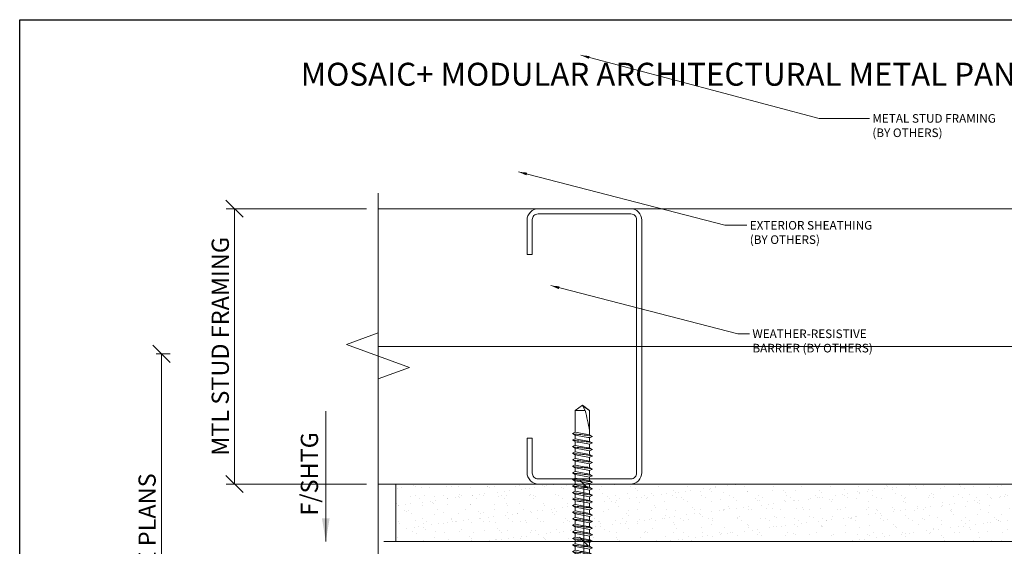
# Model space of a CAD drawing. Units: inches. Extents: x -10 to 209, y 1 to 141.
# Drawn here: x 141 to 152, y 26 to 31 of the extents above; entities that cross this region are included whole.
import ezdxf
from ezdxf.enums import TextEntityAlignment as Align

# ---------------------------------------------------------------- set-up
doc = ezdxf.new("R2010")
doc.units = ezdxf.units.IN
doc.header["$MEASUREMENT"] = 0
doc.layers.get('Defpoints').update_dxf_attribs({"color": 226})
for name, color, linetype, lineweight in [('BO_BLDG', 250, 'Continuous', 0), ('NG_DIMS', 2, 'Continuous', 15), ('NG_FASTENER', 6, 'Continuous', 18), ('NG_TB', 7, 'Continuous', 25)]:
    doc.layers.add(name, color=color, linetype=linetype, lineweight=lineweight)
doc.layers.add('CONSTRUCTION', color=30, linetype='Continuous', plot=False)
doc.styles.add('ROMANS', font='romans.shx', dxfattribs={"height": 0.09375})
doc.styles.add('SIMPLEX', font='SIMPLEX.SHX')
doc.linetypes.add('BATTING', pattern='A,0.0001,-0.1,[134,ltypeshp.shx,S=0.1,R=0,X=-0.1,Y=0],-0.2,[134,ltypeshp.shx,S=0.1,R=180,X=0.1,Y=0],-0.1', length=0.4001)
doc.dimstyles.new('NG', dxfattribs={"dimscale": 0, "dimtxt": 0.09375, "dimasz": 0.09375, "dimexe": 0.046875, "dimexo": 0.0625, "dimgap": 0.03125, "dimtad": 3, "dimtoh": 1, "dimdec": 5, "dimzin": 3, "dimdsep": 46, "dimlunit": 4, "dimtxsty": 'ROMANS', "dimblk": 'OBLIQUE', "dimcen": 0.09, "dimclrd": 256, "dimclre": 256, "dimclrt": 256, "dimazin": 2, "dimtfac": 1, "dimtdec": 5, "dimtofl": 0, "dimtmove": 2, "dimatfit": 3, "dimfxl": 0.125, "dimtfill": 1, "dimtolj": 1, "dimtzin": 0, "dimlwd": -1, "dimlwe": -1, "dimarcsym": 2})
doc.dimstyles.new('NG$7', dxfattribs={"dimscale": 0, "dimtxt": 0.09375, "dimasz": 0.09375, "dimexe": 0.046875, "dimexo": 0.0625, "dimgap": 0.03125, "dimtad": 3, "dimtoh": 1, "dimdec": 5, "dimzin": 3, "dimdsep": 46, "dimlunit": 4, "dimtxsty": 'ROMANS', "dimblk": 'OBLIQUE', "dimcen": 0.09, "dimclrd": 256, "dimclre": 256, "dimclrt": 256, "dimazin": 2, "dimtfac": 1, "dimtdec": 5, "dimtofl": 0, "dimtmove": 2, "dimatfit": 3, "dimfxl": 0.125, "dimtfill": 1, "dimtolj": 1, "dimtzin": 0, "dimlwd": -1, "dimlwe": -1, "dimarcsym": 2})

# ---------------------------------------------------------------- blocks, each defined once
blk = doc.blocks.new('*U2151')
at = {"layer": 'CONSTRUCTION'}
blk.add_lwpolyline([(-1.4006, 8.6041), (6.3494, 8.6041), (6.3494, -0.3959), (-1.4006, -0.3959)], close=True, dxfattribs=at)
at = {"style": 'ROMANS'}
blk.add_attdef('DESCRIPTION', (0.3395, 0.0312), '', height=0.125, dxfattribs=at)
blk.add_attdef('DETAIL', text='', height=0.125, dxfattribs=at).set_placement((0, 0), align=Align.MIDDLE_CENTER)
blk = doc.blocks.new('NG_TB_PROMO_TTL')
at = {"style": 'ROMANS'}
blk.add_attdef('SHEET', text='', height=0.125, dxfattribs=at).set_placement((4.25, 9.1404), align=Align.MIDDLE_CENTER)
blk.add_attdef('REV', text='', height=0.0938, dxfattribs=at).set_placement((8.0559, 0.4646), align=Align.BOTTOM_RIGHT)
blk = doc.blocks.new('HWH_12X2_SD')
at = {"color": 0}
for p, q in [((-0.156, 0.03), (-0.156, 0.144)), ((-0.128, 0.177), (0.128, 0.177)), ((-0.074, 0.15), (-0.074, 0.11)), ((-0.074, 0.03), (-0.074, 0.144)), ((0.074, 0.03), (0.074, 0.144)), ((0.156, 0.03), (0.156, 0.144)), ((-0.188, 0.03), (0.188, 0.03)), ((-0.188, 0), (0.188, 0)), ((0.082, 0), (0.082, -0.004)), ((-0.105, -0.05), (-0.074, -0.033)), ((-0.105, -0.05), (-0.074, -0.064)), ((-0.105, -0.121), (-0.074, -0.104)), ((-0.074, 0), (-0.074, -0.033)), ((-0.074, -0.064), (-0.074, -0.104)), ((0.114, -0.019), (0.082, -0.004)), ((0.114, -0.019), (0.082, -0.036)), ((0.082, -0.036), (0.082, -0.076)), ((0.114, -0.09), (0.082, -0.076)), ((0.114, -0.09), (0.082, -0.107)), ((0.082, -0.107), (0.082, -0.147)), ((-0.105, -0.121), (-0.074, -0.135)), ((-0.105, -0.193), (-0.074, -0.175)), ((-0.105, -0.193), (-0.074, -0.207)), ((-0.074, -0.135), (-0.074, -0.175)), ((-0.074, -0.207), (-0.074, -0.247)), ((0.114, -0.161), (0.082, -0.147)), ((0.114, -0.161), (0.082, -0.179)), ((0.082, -0.179), (0.082, -0.219)), ((-0.105, -0.264), (-0.074, -0.247)), ((-0.105, -0.264), (-0.074, -0.278)), ((-0.105, -0.335), (-0.074, -0.318)), ((-0.074, -0.278), (-0.074, -0.318)), ((0.114, -0.233), (0.082, -0.219)), ((0.114, -0.233), (0.082, -0.25)), ((0.082, -0.25), (0.082, -0.29)), ((0.114, -0.304), (0.082, -0.29)), ((0.114, -0.304), (0.082, -0.321)), ((0.082, -0.321), (0.082, -0.362)), ((-0.105, -0.335), (-0.074, -0.35)), ((-0.105, -0.407), (-0.074, -0.39)), ((-0.105, -0.407), (-0.074, -0.421)), ((-0.074, -0.35), (-0.074, -0.39)), ((-0.074, -0.421), (-0.074, -0.461)), ((0.114, -0.376), (0.082, -0.362)), ((0.114, -0.376), (0.082, -0.393)), ((0.082, -0.393), (0.082, -0.433)), ((-0.105, -0.478), (-0.074, -0.461)), ((-0.105, -0.478), (-0.074, -0.492)), ((-0.105, -0.55), (-0.074, -0.533)), ((-0.074, -0.492), (-0.074, -0.533)), ((0.114, -0.447), (0.082, -0.433)), ((0.114, -0.447), (0.082, -0.464)), ((0.082, -0.464), (0.082, -0.504)), ((0.114, -0.519), (0.082, -0.504)), ((0.114, -0.519), (0.082, -0.536)), ((0.082, -0.536), (0.082, -0.576)), ((-0.105, -0.55), (-0.074, -0.564)), ((-0.105, -0.621), (-0.074, -0.604)), ((-0.105, -0.621), (-0.074, -0.635)), ((-0.074, -0.564), (-0.074, -0.604)), ((-0.074, -0.635), (-0.074, -0.675)), ((0.114, -0.59), (0.082, -0.576)), ((0.114, -0.59), (0.082, -0.607)), ((0.082, -0.607), (0.082, -0.647)), ((-0.105, -0.693), (-0.074, -0.675)), ((-0.105, -0.693), (-0.074, -0.707)), ((-0.105, -0.764), (-0.074, -0.747)), ((-0.074, -0.707), (-0.074, -0.747)), ((0.114, -0.661), (0.082, -0.647)), ((0.114, -0.661), (0.082, -0.679)), ((0.082, -0.679), (0.082, -0.719)), ((0.114, -0.733), (0.082, -0.719)), ((0.114, -0.733), (0.082, -0.75)), ((0.082, -0.75), (0.082, -0.79)), ((-0.105, -0.764), (-0.074, -0.778)), ((-0.105, -0.835), (-0.074, -0.818)), ((-0.105, -0.835), (-0.074, -0.85)), ((-0.074, -0.778), (-0.074, -0.818)), ((-0.074, -0.85), (-0.074, -0.89)), ((0.114, -0.804), (0.082, -0.79)), ((0.114, -0.804), (0.082, -0.821)), ((0.082, -0.821), (0.082, -0.862)), ((-0.105, -0.907), (-0.074, -0.89)), ((-0.105, -0.907), (-0.074, -0.921)), ((-0.105, -0.978), (-0.074, -0.961)), ((-0.074, -0.921), (-0.074, -0.961)), ((0.114, -0.876), (0.082, -0.862)), ((0.114, -0.876), (0.082, -0.893)), ((0.082, -0.893), (0.082, -0.933)), ((0.114, -0.947), (0.082, -0.933)), ((0.114, -0.947), (0.082, -0.964)), ((0.082, -0.964), (0.082, -1.004)), ((-0.105, -0.978), (-0.074, -0.992)), ((-0.105, -1.05), (-0.074, -1.033)), ((-0.105, -1.05), (-0.074, -1.064)), ((-0.074, -0.992), (-0.074, -1.033)), ((-0.074, -1.064), (-0.074, -1.104)), ((0.114, -1.019), (0.082, -1.004)), ((0.114, -1.019), (0.082, -1.036)), ((0.082, -1.036), (0.082, -1.076)), ((-0.105, -1.121), (-0.074, -1.104)), ((-0.105, -1.121), (-0.074, -1.135)), ((-0.105, -1.193), (-0.074, -1.175)), ((-0.074, -1.135), (-0.074, -1.175)), ((0.114, -1.09), (0.082, -1.076)), ((0.114, -1.09), (0.082, -1.107)), ((0.082, -1.107), (0.082, -1.147)), ((0.114, -1.161), (0.082, -1.147)), ((0.114, -1.161), (0.082, -1.179)), ((0.082, -1.179), (0.082, -1.219)), ((-0.105, -1.193), (-0.074, -1.207)), ((-0.105, -1.264), (-0.074, -1.247)), ((-0.105, -1.264), (-0.074, -1.278)), ((-0.074, -1.207), (-0.074, -1.247)), ((-0.074, -1.278), (-0.074, -1.318)), ((0.114, -1.233), (0.082, -1.219)), ((0.114, -1.233), (0.082, -1.25)), ((0.082, -1.25), (0.082, -1.29)), ((-0.105, -1.335), (-0.074, -1.318)), ((-0.105, -1.335), (-0.074, -1.35)), ((-0.105, -1.407), (-0.074, -1.39)), ((-0.074, -1.35), (-0.074, -1.39)), ((0.114, -1.304), (0.082, -1.29)), ((0.114, -1.304), (0.082, -1.321)), ((0.082, -1.321), (0.082, -1.362)), ((0.114, -1.376), (0.082, -1.362)), ((0.114, -1.376), (0.082, -1.393)), ((0.082, -1.393), (0.082, -1.433)), ((-0.105, -1.407), (-0.074, -1.421)), ((-0.105, -1.478), (-0.074, -1.461)), ((-0.105, -1.478), (-0.074, -1.492)), ((-0.074, -1.421), (-0.074, -1.461)), ((-0.074, -1.492), (-0.074, -1.533)), ((0.114, -1.447), (0.082, -1.433)), ((0.114, -1.447), (0.082, -1.464)), ((0.082, -1.464), (0.082, -1.504)), ((-0.105, -1.55), (-0.074, -1.533)), ((-0.105, -1.55), (-0.074, -1.564)), ((-0.105, -1.621), (-0.074, -1.604)), ((-0.074, -1.564), (-0.074, -1.604)), ((0.114, -1.519), (0.082, -1.504)), ((0.114, -1.519), (0.082, -1.536)), ((0.082, -1.536), (0.082, -1.576)), ((0.114, -1.59), (0.082, -1.576)), ((0.114, -1.59), (0.082, -1.607)), ((0.082, -1.607), (0.082, -1.647)), ((-0.105, -1.621), (-0.074, -1.635)), ((-0.105, -1.693), (-0.074, -1.675)), ((-0.105, -1.693), (-0.074, -1.675)), ((-0.105, -1.693), (-0.074, -1.707)), ((-0.105, -1.693), (-0.074, -1.707)), ((-0.074, -1.635), (-0.074, -1.675)), ((-0.074, -1.707), (-0.074, -1.943)), ((0.114, -1.661), (0.082, -1.647)), ((0.114, -1.661), (0.082, -1.647)), ((0.114, -1.661), (0.082, -1.679)), ((0.114, -1.661), (0.082, -1.679)), ((0.082, -1.943), (0.082, -1.679)), ((-0.074, -1.778), (-0.074, -1.818)), ((0.081, -1.724), (0.081, -1.943)), ((0.082, -1.821), (0.082, -1.862)), ((-0.074, -1.85), (-0.074, -1.89)), ((0.082, -1.893), (0.082, -1.933)), ((-0.074, -1.943), (0.004, -2)), ((-0.074, -1.943), (0.032, -1.943)), ((0.004, -2), (0.082, -1.943)), ((0.032, -1.943), (0.007, -1.989)), ((0.081, -1.943), (0.082, -1.943))]:
    blk.add_line(p, q, dxfattribs=at)
for centre, radius, start, end in [((-0.114, 0.136), 0.0425, 109.2189, 169.466), ((-0.116, 0.136), 0.0425, 10.534, 70.7811), ((-0.033, 0.136), 0.0425, 109.2189, 169.466), ((0.033, 0.136), 0.0425, 10.534, 70.7811), ((0.116, 0.136), 0.0425, 109.2189, 169.466), ((0.114, 0.136), 0.0425, 10.534, 70.7811), ((-0.188, 0.015), 0.0149, 90, 180), ((-0.188, 0.015), 0.0149, 180, 270), ((0.188, 0.015), 0.0149, 270, 90), ((-0.042, -0.268), 0.227, 98.0229, 106.0845), ((-5.895, 32.767), 33.312, 280.0641, 280.3372), ((-0.32, 2.814), 2.868, 274.9243, 278.0669), ((0.611, -3.424), 3.43, 98.8744, 101.5269), ((-5.895, 32.696), 33.312, 280.0641, 280.3372), ((-0.32, 2.742), 2.868, 274.9243, 278.0669), ((0.611, -3.496), 3.43, 98.8744, 101.5269), ((0.035, 0.273), 0.302, 279.02, 285.0873), ((0.035, 0.201), 0.302, 279.02, 285.0873), ((-0.042, -0.34), 0.227, 98.0229, 106.0845), ((-0.042, -0.411), 0.227, 98.0229, 106.0845), ((-5.895, 32.624), 33.312, 280.0641, 280.3372), ((-0.32, 2.671), 2.868, 274.9243, 278.0669), ((0.611, -3.567), 3.43, 98.8744, 101.5269), ((0.035, 0.13), 0.302, 279.02, 285.0873), ((-0.042, -0.482), 0.227, 98.0229, 106.0845), ((-5.895, 32.553), 33.312, 280.0641, 280.3372), ((-0.32, 2.6), 2.868, 274.9243, 278.0669), ((0.611, -3.639), 3.43, 98.8744, 101.5269), ((-5.895, 32.482), 33.312, 280.0641, 280.3372), ((-0.32, 2.528), 2.868, 274.9243, 278.0669), ((0.611, -3.71), 3.43, 98.8744, 101.5269), ((0.035, 0.059), 0.302, 279.02, 285.0873), ((0.035, -0.013), 0.302, 279.02, 285.0873), ((-0.042, -0.554), 0.227, 98.0229, 106.0845), ((-0.042, -0.625), 0.227, 98.0229, 106.0845), ((-5.895, 32.41), 33.312, 280.0641, 280.3372), ((-0.32, 2.457), 2.868, 274.9243, 278.0669), ((0.611, -3.781), 3.43, 98.8744, 101.5269), ((0.035, -0.084), 0.302, 279.02, 285.0873), ((-0.042, -0.697), 0.227, 98.0229, 106.0845), ((-5.895, 32.339), 33.312, 280.0641, 280.3372), ((-0.32, 2.385), 2.868, 274.9243, 278.0669), ((0.611, -3.853), 3.43, 98.8744, 101.5269), ((-5.895, 32.267), 33.312, 280.0641, 280.3372), ((-0.32, 2.314), 2.868, 274.9243, 278.0669), ((0.611, -3.924), 3.43, 98.8744, 101.5269), ((0.035, -0.156), 0.302, 279.02, 285.0873), ((0.035, -0.227), 0.302, 279.02, 285.0873), ((-0.042, -0.768), 0.227, 98.0229, 106.0845), ((-0.042, -0.84), 0.227, 98.0229, 106.0845), ((-5.895, 32.196), 33.312, 280.0641, 280.3372), ((-0.32, 2.242), 2.868, 274.9243, 278.0669), ((0.611, -3.996), 3.43, 98.8744, 101.5269), ((0.035, -0.299), 0.302, 279.02, 285.0873), ((-0.042, -0.911), 0.227, 98.0229, 106.0845), ((-5.895, 32.124), 33.312, 280.0641, 280.3372), ((-0.32, 2.171), 2.868, 274.9243, 278.0669), ((0.611, -4.067), 3.43, 98.8744, 101.5269), ((-5.895, 32.053), 33.312, 280.0641, 280.3372), ((-0.32, 2.1), 2.868, 274.9243, 278.0669), ((0.611, -4.139), 3.43, 98.8744, 101.5269), ((0.035, -0.37), 0.302, 279.02, 285.0873), ((0.035, -0.441), 0.302, 279.02, 285.0873), ((-0.042, -0.982), 0.227, 98.0229, 106.0845), ((-0.042, -1.054), 0.227, 98.0229, 106.0845), ((-5.895, 31.982), 33.312, 280.0641, 280.3372), ((-0.32, 2.028), 2.868, 274.9243, 278.0669), ((0.611, -4.21), 3.43, 98.8744, 101.5269), ((0.035, -0.513), 0.302, 279.02, 285.0873), ((-0.042, -1.125), 0.227, 98.0229, 106.0845), ((-5.895, 31.91), 33.312, 280.0641, 280.3372), ((-0.32, 1.957), 2.868, 274.9243, 278.0669), ((0.611, -4.281), 3.43, 98.8744, 101.5269), ((-5.895, 31.839), 33.312, 280.0641, 280.3372), ((-0.32, 1.885), 2.868, 274.9243, 278.0669), ((0.611, -4.353), 3.43, 98.8744, 101.5269), ((0.035, -0.584), 0.302, 279.02, 285.0873), ((0.035, -0.656), 0.302, 279.02, 285.0873), ((-0.042, -1.197), 0.227, 98.0229, 106.0845), ((-0.042, -1.268), 0.227, 98.0229, 106.0845), ((-5.895, 31.767), 33.312, 280.0641, 280.3372), ((-0.32, 1.814), 2.868, 274.9243, 278.0669), ((0.611, -4.424), 3.43, 98.8744, 101.5269), ((0.035, -0.727), 0.302, 279.02, 285.0873), ((-0.042, -1.34), 0.227, 98.0229, 106.0845), ((-5.895, 31.696), 33.312, 280.0641, 280.3372), ((-0.32, 1.742), 2.868, 274.9243, 278.0669), ((0.611, -4.496), 3.43, 98.8744, 101.5269), ((-5.895, 31.624), 33.312, 280.0641, 280.3372), ((-0.32, 1.671), 2.868, 274.9243, 278.0669), ((0.611, -4.567), 3.43, 98.8744, 101.5269), ((0.035, -0.799), 0.302, 279.02, 285.0873), ((0.035, -0.87), 0.302, 279.02, 285.0873), ((-0.042, -1.411), 0.227, 98.0229, 106.0845), ((-0.042, -1.482), 0.227, 98.0229, 106.0845), ((-5.895, 31.553), 33.312, 280.0641, 280.3372), ((-0.32, 1.6), 2.868, 274.9243, 278.0669), ((0.611, -4.639), 3.43, 98.8744, 101.5269), ((0.035, -0.941), 0.302, 279.02, 285.0873), ((-0.042, -1.554), 0.227, 98.0229, 106.0845), ((-5.895, 31.482), 33.312, 280.0641, 280.3372), ((-0.32, 1.528), 2.868, 274.9243, 278.0669), ((0.611, -4.71), 3.43, 98.8744, 101.5269), ((-5.895, 31.41), 33.312, 280.0641, 280.3372), ((-0.32, 1.457), 2.868, 274.9243, 278.0669), ((0.611, -4.781), 3.43, 98.8744, 101.5269), ((0.035, -1.013), 0.302, 279.02, 285.0873), ((0.035, -1.084), 0.302, 279.02, 285.0873), ((-0.042, -1.625), 0.227, 98.0229, 106.0845), ((-0.042, -1.697), 0.227, 98.0229, 106.0845), ((-5.895, 31.339), 33.312, 280.0641, 280.3372), ((-0.32, 1.385), 2.868, 274.9243, 278.0669), ((0.611, -4.853), 3.43, 98.8744, 101.5269), ((0.035, -1.156), 0.302, 279.02, 285.0873), ((-0.042, -1.768), 0.227, 98.0229, 106.0845), ((-5.895, 31.267), 33.312, 280.0641, 280.3372), ((-0.32, 1.314), 2.868, 274.9243, 278.0669), ((0.611, -4.924), 3.43, 98.8744, 101.5269), ((-5.895, 31.196), 33.312, 280.0641, 280.3372), ((-0.32, 1.242), 2.868, 274.9243, 278.0669), ((0.611, -4.996), 3.43, 98.8744, 101.5269), ((0.035, -1.227), 0.302, 279.02, 285.0873), ((0.035, -1.299), 0.302, 279.02, 285.0873), ((-0.042, -1.84), 0.227, 98.0229, 106.0845), ((-0.042, -1.911), 0.227, 98.0229, 106.0845), ((-0.042, -1.911), 0.227, 98.0229, 106.0845), ((-5.895, 31.124), 33.312, 280.0641, 280.3372), ((-5.895, 31.124), 33.312, 280.0641, 280.3372), ((-0.32, 1.171), 2.868, 274.9243, 278.0669), ((-0.32, 1.171), 2.868, 274.9243, 278.0669), ((0.611, -5.067), 3.43, 98.8744, 101.5269), ((0.611, -5.067), 3.43, 98.8744, 101.5269), ((0.035, -1.37), 0.302, 279.02, 285.0873), ((0.035, -1.37), 0.302, 279.02, 285.0873), ((-1.858, -1.405), 1.965, 344.0911, 350.6601), ((-0.193, -1.586), 0.45, 296.4264, 307.488)]:
    blk.add_arc(centre, radius, start, end, dxfattribs=at)
blk = doc.blocks.new('*U903')
at = {"layer": 'BO_BLDG'}
h = blk.add_hatch(dxfattribs=at)
h.set_pattern_fill('AR-SAND', color=256, scale=0.1, angle=90, style=0)
h.set_pattern_definition([(127.5, (1343.71792, 2413.17696), (-0.192682377, -0.006299336), [0, -0.152, 0, -0.17, 0, -0.1625]), (97.5, (1343.71792, 2413.17696), (-0.282214607, 0.17697767), [0, -0.082, 0, -0.137, 0, -0.0525]), (57.5, (1343.71792, 2413.05396), (-0.000565905, 0.311414186), [0, -0.05, 0, -0.18, 0, -0.235]), (47.5, (1343.71792, 2413.05396), (-0.087767556, 0.30061266), [0, -0.025, 0, -0.118, 0, -0.135])])
h.paths.add_polyline_path([(0, 0), (0, 7.307), (0.625, 7.307), (0.625, 0)])
blk.add_lwpolyline([(0, 0), (0, 7.307), (0.625, 7.307), (0.625, 0)], close=True, dxfattribs=at)
blk = doc.blocks.new('_Oblique')
at = {"color": 0, "linetype": 'ByBlock', "lineweight": -2}
blk.add_line((-0.5, -0.5), (0.5, 0.5), dxfattribs=at)
blk = doc.blocks.new('*D899')
at = {"layer": 'Defpoints', "color": 0, "transparency": 16777216}
for p in [(142.707, 27.754), (142.889, 27.754), (145.248, 23.845)]:
    blk.add_point(p, dxfattribs=at)
at = {"layer": 'NG_DIMS', "transparency": 16777216}
for p, q in [((142.832, 27.754), (142.982, 27.754)), ((145.123, 23.845), (142.795, 23.845))]:
    blk.add_line(p, q, dxfattribs=at)
at = {"layer": 'NG_DIMS', "linetype": 'Continuous', "transparency": 16777216}
blk.add_line((142.889, 23.845), (142.889, 27.754), dxfattribs=at)
at = {"layer": 'NG_DIMS', "transparency": 16777216, "xscale": 0.1875, "yscale": 0.1875, "zscale": 0.1875}
for p, rotation in [((142.889, 27.754), 90), ((142.889, 23.845), 270)]:
    blk.add_blockref('_Oblique', p, dxfattribs=dict(at, rotation=rotation))
at = {"layer": 'NG_DIMS', "transparency": 16777216, "insert": (142.732, 25.799), "char_height": 0.1875, "attachment_point": 5, "rotation": 90, "style": 'ROMANS', "bg_fill": 3, "box_fill_scale": 1.25, "bg_fill_color": 256, "bg_fill_true_color": 13158600, "bg_fill_transparency": 0}
blk.add_mtext('\\A1;SEE PLANS', dxfattribs=at)
blk = doc.blocks.new('*D900')
at = {"layer": 'Defpoints', "color": 0, "transparency": 16777216}
for p in [(143.685, 29.335), (145.248, 29.335), (145.248, 26.335)]:
    blk.add_point(p, dxfattribs=at)
at = {"layer": 'NG_DIMS', "transparency": 16777216}
for p, q in [((145.123, 29.335), (143.592, 29.335)), ((145.123, 26.335), (143.592, 26.335))]:
    blk.add_line(p, q, dxfattribs=at)
at = {"layer": 'NG_DIMS', "linetype": 'Continuous', "transparency": 16777216}
blk.add_line((143.685, 26.335), (143.685, 29.335), dxfattribs=at)
at = {"layer": 'NG_DIMS', "transparency": 16777216, "xscale": 0.1875, "yscale": 0.1875, "zscale": 0.1875}
for p, rotation in [((143.685, 29.335), 90), ((143.685, 26.335), 270)]:
    blk.add_blockref('_Oblique', p, dxfattribs=dict(at, rotation=rotation))
at = {"layer": 'NG_DIMS', "transparency": 16777216, "insert": (143.529, 27.835), "char_height": 0.1875, "attachment_point": 5, "rotation": 90, "style": 'ROMANS', "bg_fill": 3, "box_fill_scale": 1.25, "bg_fill_color": 256, "bg_fill_true_color": 13158600, "bg_fill_transparency": 0}
blk.add_mtext('\\A1;MTL STUD FRAMING', dxfattribs=at)
blk = doc.blocks.new('*D901')
at = {"layer": 'Defpoints', "color": 0, "transparency": 16777216}
for p in [(145.248, 26.335), (147.491, 26.335), (145.248, 25.71)]:
    blk.add_point(p, dxfattribs=at)
at = {"layer": 'NG_DIMS', "transparency": 16777216}
for p, q in [((145.311, 26.335), (147.537, 26.335)), ((145.311, 25.71), (147.537, 25.71))]:
    blk.add_line(p, q, dxfattribs=at)
at = {"layer": 'NG_DIMS', "linetype": 'Continuous', "transparency": 16777216}
blk.add_line((147.491, 25.71), (147.491, 26.335), dxfattribs=at)
at = {"layer": 'NG_DIMS', "transparency": 16777216, "xscale": 0.09375, "yscale": 0.09375, "zscale": 0.09375}
for p, rotation in [((147.491, 26.335), 90), ((147.491, 25.71), 270)]:
    blk.add_blockref('_Oblique', p, dxfattribs=dict(at, rotation=rotation))
blk = doc.blocks.new('*D902')
at = {"layer": 'Defpoints', "color": 0, "transparency": 16777216}
for p in [(145.248, 25.71), (145.248, 25.339), (147.491, 25.339)]:
    blk.add_point(p, dxfattribs=at)
at = {"layer": 'NG_DIMS', "transparency": 16777216}
for p, q in [((145.311, 25.71), (147.537, 25.71)), ((145.311, 25.339), (147.537, 25.339))]:
    blk.add_line(p, q, dxfattribs=at)
at = {"layer": 'NG_DIMS', "linetype": 'Continuous', "transparency": 16777216}
blk.add_line((147.491, 25.71), (147.491, 25.339), dxfattribs=at)
at = {"layer": 'NG_DIMS', "transparency": 16777216, "xscale": 0.09375, "yscale": 0.09375, "zscale": 0.09375}
for p, rotation in [((147.491, 25.71), 90), ((147.491, 25.339), 270)]:
    blk.add_blockref('_Oblique', p, dxfattribs=dict(at, rotation=rotation))
blk = doc.blocks.new('*U2336')
blk.add_lwpolyline([(0, 0), (0.7093, 0)])
blk.add_solid([(0.125, 0.0208), (0, 0), (0.125, -0.0208)])
at = {"color": 2, "insert": (-8.5721, -0.0469), "char_height": 0.09375, "width": 9.029594, "attachment_point": 9, "style": 'SIMPLEX'}
blk.add_mtext('\\A1;', dxfattribs=at)
at = {"insert": (0.1405, 0.0132), "char_height": 0.09375, "width": 6.95236605682464e-310, "attachment_point": 7, "style": 'ROMANS', "bg_fill": 3, "box_fill_scale": 1.1, "bg_fill_color": 256, "bg_fill_transparency": 0}
blk.add_mtext('F/SHTG', dxfattribs=at)
blk = doc.blocks.new('*U862')
blk.add_lwpolyline([(-0.5, 1.1934), (-0.5, 1.25), (-0.125, 1.25, -0.4142136), (0, 1.125), (0, 0.125, -0.4142136), (-0.125, 0), (-2.875, 0, -0.4142136), (-3, 0.125), (-3, 1.125, -0.4142136), (-2.875, 1.25), (-2.5, 1.25), (-2.5, 1.1934), (-2.8809, 1.1934, 0.4142136), (-2.9434, 1.1309), (-2.9434, 0.1191, 0.4142136), (-2.8809, 0.0566), (-0.1191, 0.0566, 0.4142136), (-0.0566, 0.1191), (-0.0566, 1.1309, 0.4142136), (-0.1191, 1.1934), (-0.5, 1.1934)], format="xyb", close=True)
blk = doc.blocks.new('*U2342')
at = {"color": 2, "insert": (-8.5721, -0.0469), "char_height": 0.09375, "width": 9.029594, "attachment_point": 9, "style": 'SIMPLEX'}
blk.add_mtext('\\A1;', dxfattribs=at)
blk = doc.blocks.new('*U2343')
at = {"color": 2, "insert": (-8.5721, -0.0469), "char_height": 0.09375, "width": 9.029594, "attachment_point": 9, "style": 'SIMPLEX'}
blk.add_mtext('\\A1;', dxfattribs=at)
blk = doc.blocks.new('*U2337')
at = {"color": 2, "insert": (-8.5721, -0.0469), "char_height": 0.09375, "width": 9.029594, "attachment_point": 9, "style": 'SIMPLEX'}
blk.add_mtext('\\A1;', dxfattribs=at)

msp = doc.modelspace()

# ---------------------------------------------------------------- linework, layer by layer
at = {"layer": 'BO_BLDG', "linetype": 'BATTING', "ltscale": 1.75}
msp.add_line((155.748749, 27.8351407), (145.2488209, 27.8351407), dxfattribs=at)
at = {"layer": 'BO_BLDG'}
msp.add_lwpolyline([(155.748749, 29.3351407), (145.2488209, 29.3351407), (145.2488209, 26.3351407), (155.748749, 26.3351407)], close=True, dxfattribs=at)
at = {"layer": 'NG_DIMS', "transparency": 33554687}
msp.add_lwpolyline([(145.2488209, 23.6201073), (145.2488209, 27.4813959), (145.5922556, 27.6063959), (144.9053862, 27.8563959), (145.2488209, 27.9813959), (145.2488209, 29.5057106)], dxfattribs=at)

# ---------------------------------------------------------------- block references
at = {"layer": 'BO_BLDG', "xscale": -1, "rotation": 90}
msp.add_blockref('*U862', (148.1216698, 26.3351407), dxfattribs=at)
at = {"layer": 'BO_BLDG', "rotation": 90}
msp.add_blockref('*U903', (152.748749, 25.7101407), dxfattribs=at)
at = {"layer": 'NG_FASTENER', "xscale": -1, "rotation": 180}
msp.add_blockref('HWH_12X2_SD', (147.4707525, 25.1931861), dxfattribs=at)
at = {"layer": 'NG_TB', "xscale": 2, "yscale": 2, "zscale": 2}
msp.add_blockref('*U2151', (144.1450052, 14.1864144), dxfattribs=at)
at = {"layer": 'NG_TB'}
ref = msp.add_blockref('NG_TB_PROMO_TTL', (140.5938785, 12.5195993), dxfattribs=dict(at, xscale=2, yscale=2, zscale=2))
ref.add_attrib('SHEET', 'MOSAIC+ MODULAR ARCHITECTURAL METAL PANEL SERIES', dxfattribs={"layer": '0', "height": 0.25, "style": 'ROMANS'}).set_placement((149.0938785, 30.8003082), align=Align.MIDDLE_CENTER)

# ---------------------------------------------------------------- leaders
at = {"layer": 'NG_DIMS', "annotation_type": 0, "has_hookline": 1, "hookline_direction": 0}
for points, text_width in [([(147.4578762, 31.0072376), (150.0532256, 30.318907), (150.6016246, 30.318907)], 1.5178571), ([(146.7772148, 29.7368274), (149.0268213, 29.1542492), (149.266109, 29.1542492)], 1.4642857), ([(147.1292615, 28.4975658), (149.1689646, 27.9722682), (149.2947137, 27.9722682)], 1.5625)]:
    msp.add_leader(points, dimstyle='NG$7', override={"dimscale": 0, "dimgap": 0.03125, "dimtad": 0}, dxfattribs=dict(at, text_width=text_width))

# ---------------------------------------------------------------- next in the draw order: block references
at = {"layer": 'NG_DIMS', "xscale": 2, "yscale": 2, "zscale": 2, "rotation": 90}
msp.add_blockref('*U2336', (144.2091834, 47.7101407), dxfattribs=at)
at = {"layer": 'NG_DIMS', "xscale": 2, "yscale": 2, "zscale": 2}
for name, p in [('*U2342', (168.2897324, 27.354693)), ('*U2343', (168.2897324, 26.6079733))]:
    msp.add_blockref(name, p, dxfattribs=at)

# ---------------------------------------------------------------- next in the draw order: texts
at = {"layer": 'NG_DIMS', "char_height": 0.09375, "attachment_point": 1, "style": 'ROMANS', "bg_fill": 3, "box_fill_scale": 1.25, "bg_fill_color": 256, "bg_fill_true_color": 13158600, "bg_fill_transparency": 0}
for s, insert in [('METAL STUD FRAMING\\P(BY OTHERS)', (150.6328746, 30.365782)), ('EXTERIOR SHEATHING\\P(BY OTHERS)', (149.297359, 29.2011242)), ('WEATHER-RESISTIVE \\PBARRIER (BY OTHERS)', (149.3259637, 28.0191432))]:
    msp.add_mtext(s, dxfattribs=dict(at, insert=insert))

# ---------------------------------------------------------------- next in the draw order: dimensions: what is measured, and where the dimension line sits
at = {"layer": 'NG_DIMS'}
dim = msp.add_linear_dim(base=(142.888707, 27.7536123), p1=(145.2480389, 23.8451428), p2=(142.7071969, 27.7536123), angle=90, text='SEE PLANS', dimstyle='NG', dxfattribs=at)
dim.commit()
dim.dimension.update_dxf_attribs({"geometry": '*D899', "text_midpoint": (142.732457, 25.7993775)})

# ---------------------------------------------------------------- next in the draw order: dimensions: what is measured, and where the dimension line sits
for base, p1, p2, angle, text, picture, middle in [((143.6853703, 29.3351407), (145.2480389, 26.3351407), (145.2480389, 29.3351407), 90, 'MTL STUD FRAMING', '*D900', (143.5291203, 27.8351407)), ((147.4905512, 25.3386753), (145.2480389, 25.7101407), (145.2480389, 25.3386753), 270, ' ', '*D902', (147.4905512, 25.524408))]:
    dim = msp.add_linear_dim(base=base, p1=p1, p2=p2, angle=angle, text=text, dimstyle='NG', dxfattribs=at)
    dim.commit()
    dim.dimension.update_dxf_attribs({"geometry": picture, "text_midpoint": middle})

# ---------------------------------------------------------------- next in the draw order: block references
at = {"layer": 'NG_DIMS', "xscale": 2, "yscale": 2, "zscale": 2, "rotation": 90}
for name, p in [('*U2337', (144.2091834, 45.8451428)), ('*U2336', (144.6785745, 25.7101407))]:
    msp.add_blockref(name, p, dxfattribs=at)

# ---------------------------------------------------------------- next in the draw order: dimensions: what is measured, and where the dimension line sits
at = {"layer": 'NG_DIMS'}
dim = msp.add_linear_dim(base=(147.4905512, 26.3351407), p1=(145.2480389, 25.7101407), p2=(145.2480389, 26.3351407), angle=90, text=' ', dimstyle='NG', dxfattribs=at)
dim.commit()
dim.dimension.update_dxf_attribs({"geometry": '*D901', "text_midpoint": (147.4905512, 26.0226407)})

doc.saveas('drawing.dxf')
